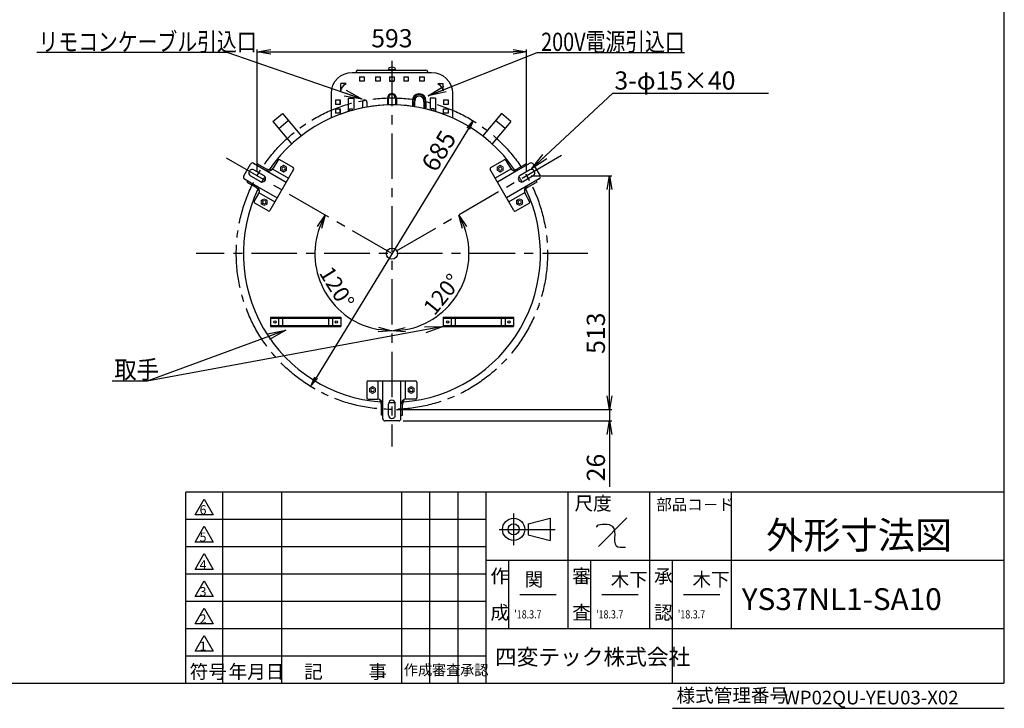
# Model space of a CAD drawing. Units: millimetres. Extents: x 4177 to 7916, y -67 to 2759.
# Drawn here: x 5749 to 7916, y -67 to 1447 of the extents above; entities that cross this region are included whole.
import ezdxf

# ---------------------------------------------------------------- set-up
doc = ezdxf.new("R2010")
doc.units = ezdxf.units.MM
doc.linetypes.add('CENTER', pattern=[8, 5, -1, 1, -1])
doc.linetypes.add('CENTER2', pattern=[28.575, 19.05, -3.175, 3.175, -3.175])
for name, color, linetype in [('_Z_P_I_B_GM8_1___', 7, 'Continuous'), ('C1', 5, 'Continuous'), ('C4', 3, 'Continuous')]:
    doc.layers.add(name, color=color, linetype=linetype)
doc.styles.add('KANJI', font='ROMANS.shx', dxfattribs={"bigfont": 'BIGFONT.shx'})
doc.dimstyles.new('TCAD-30', dxfattribs={"dimtxt": 40, "dimasz": 30, "dimexe": 5, "dimexo": 10, "dimgap": 10, "dimtad": 1, "dimdsep": 46, "dimlunit": 6, "dimtxsty": 'KANJI', "dimblk1": 'OPEN', "dimblk2": 'OPEN', "dimsah": 1, "dimcen": -0.75, "dimclrd": 2, "dimclre": 2, "dimclrt": 7, "dimadec": 0, "dimazin": 0, "dimtfac": 1, "dimtmove": 0, "dimatfit": 3, "dimldrblk": 'OPEN', "dimfxl": 1, "dimtvp": 0.7, "dimtolj": 1, "dimtzin": 0, "dimarcsym": 0})

# ---------------------------------------------------------------- blocks, each defined once
blk = doc.blocks.new('A$C0DA35706')
at = {"layer": 'C4'}
blk.add_line((0.36, 0.12), (7.43, 7.19), dxfattribs=at)
at = {"layer": 'C4', "color": 0}
blk.add_open_spline([(0.12, 4.95), (-0.74, 5.45), (6.38, 6.84), (2.99, -0.23), (6.14, -0.05), (7.08, 0)], degree=3, knots=[0, 0, 0, 0, 3.003514, 8.529694, 10.870581, 10.870581, 10.870581, 10.870581], dxfattribs=at)
blk = doc.blocks.new('_OPEN')
at = {"color": 0, "linetype": 'ByBlock'}
for p, q in [((-1, 0.167), (0, 0)), ((0, 0), (-1, -0.167)), ((0, 0), (-1, 0))]:
    blk.add_line(p, q, dxfattribs=at)
blk = doc.blocks.new('*D18')
at = {"color": 2, "lineweight": -2}
for p, q in [((6272, 1114.2), (6272, 1381.5)), ((6302, 1376.5), (6835.1, 1376.5)), ((6865.1, 1114.2), (6865.1, 1381.5))]:
    blk.add_line(p, q, dxfattribs=at)
at = {"layer": 'Defpoints', "color": 0}
for p in [(6865.1, 1376.5), (6272, 1104.2), (6865.1, 1104.2)]:
    blk.add_point(p, dxfattribs=at)
at = {"color": 2, "lineweight": -2, "xscale": 30, "yscale": 30, "zscale": 30, "rotation": 180}
blk.add_blockref('_OPEN', (6272, 1376.5), dxfattribs=at)
at = {"color": 2, "lineweight": -2, "xscale": 30, "yscale": 30, "zscale": 30}
blk.add_blockref('_OPEN', (6865.1, 1376.5), dxfattribs=at)
at = {"color": 7, "insert": (6568.5, 1406.5), "char_height": 40, "attachment_point": 5, "style": 'KANJI'}
blk.add_mtext('\\A1;593', dxfattribs=at)
blk = doc.blocks.new('*D19')
at = {"color": 2, "lineweight": -2}
for p, q in [((6875.1, 1104.2), (7052.4, 1104.2)), ((7047.4, 620.6), (7047.4, 1074.2)), ((6578.5, 590.6), (7052.4, 590.6))]:
    blk.add_line(p, q, dxfattribs=at)
at = {"layer": 'Defpoints', "color": 0}
for p in [(6865.1, 1104.2), (7047.4, 1104.2), (6568.5, 590.6)]:
    blk.add_point(p, dxfattribs=at)
at = {"color": 2, "lineweight": -2, "xscale": 30, "yscale": 30, "zscale": 30}
for p, rotation in [((7047.4, 1104.2), 90), ((7047.4, 590.6), 270)]:
    blk.add_blockref('_OPEN', p, dxfattribs=dict(at, rotation=rotation))
at = {"color": 7, "insert": (7017.4, 758), "char_height": 40, "attachment_point": 5, "rotation": 90, "style": 'KANJI'}
blk.add_mtext('\\A1;513', dxfattribs=at)
blk = doc.blocks.new('*D20')
at = {"color": 2, "lineweight": -2}
blk.add_arc((6568.5, 933), 169.7, 280.1403, 19.8597, dxfattribs=at)
at = {"layer": 'Defpoints', "color": 0}
for p in [(6568.5, 1357.1), (6941.9, 1148.5), (6568.5, 933), (6735.7, 903.5), (6568.5, 508.9)]:
    blk.add_point(p, dxfattribs=at)
at = {"color": 2, "lineweight": -2, "xscale": 30, "yscale": 30, "zscale": 30}
for p, rotation in [((6715.5, 1017.8), 114.9298357196221), ((6568.5, 763.2), 185.0701642803774)]:
    blk.add_blockref('_OPEN', p, dxfattribs=dict(at, rotation=rotation))
at = {"color": 7, "insert": (6679.1, 843.5), "char_height": 35, "attachment_point": 5, "rotation": 51.0126, "style": 'KANJI'}
blk.add_mtext('\\A1;120°', dxfattribs=at)
blk = doc.blocks.new('*D21')
at = {"color": 2, "lineweight": -2}
blk.add_arc((6568.5, 933), 169.5, 160.1536, 259.8464, dxfattribs=at)
at = {"layer": 'Defpoints', "color": 0}
for p in [(6568.5, 1357.1), (6195.2, 1148.5), (6568.5, 933), (6401.6, 903.5), (6568.5, 508.9)]:
    blk.add_point(p, dxfattribs=at)
at = {"color": 2, "lineweight": -2, "xscale": 30, "yscale": 30, "zscale": 30}
for p, rotation in [((6421.7, 1017.7), 65.07681608528556), ((6568.5, 763.5), 354.9231839147138)]:
    blk.add_blockref('_OPEN', p, dxfattribs=dict(at, rotation=rotation))
at = {"color": 7, "insert": (6447.5, 858.6), "char_height": 35, "attachment_point": 5, "rotation": 301.5724, "style": 'KANJI'}
blk.add_mtext('\\A1;120°', dxfattribs=at)
blk = doc.blocks.new('*D23')
at = {"color": 2, "lineweight": -2}
for p, q in [((7047.4, 620.6), (7047.4, 650.6)), ((6578.5, 590.6), (7052.4, 590.6)), ((7047.4, 590.6), (7047.4, 565.1)), ((6593.5, 565.1), (7052.4, 565.1)), ((7047.4, 535.1), (7047.4, 420.3))]:
    blk.add_line(p, q, dxfattribs=at)
at = {"layer": 'Defpoints', "color": 0}
for p in [(6568.5, 590.6), (7047.4, 590.6), (6583.5, 565.1)]:
    blk.add_point(p, dxfattribs=at)
at = {"color": 2, "lineweight": -2, "xscale": 30, "yscale": 30, "zscale": 30}
for p, rotation in [((7047.4, 590.6), 270), ((7047.4, 565.1), 90)]:
    blk.add_blockref('_OPEN', p, dxfattribs=dict(at, rotation=rotation))
at = {"color": 7, "insert": (7017.4, 462.7), "char_height": 40, "attachment_point": 5, "rotation": 90, "style": 'KANJI'}
blk.add_mtext('\\A1;26', dxfattribs=at)

msp = doc.modelspace()

# ---------------------------------------------------------------- linework, layer by layer
at = {"linetype": 'CENTER', "ltscale": 20}
for p, q in [((6568.534, 1357.109), (6568.534, 508.85)), ((6568.534, 932.979), (6195.193, 1148.528)), ((6941.876, 1148.528), (6568.534, 932.979)), ((6999.632, 932.979), (6137.437, 932.979))]:
    msp.add_line(p, q, dxfattribs=at)
at = {"ltscale": 0.5}
for p, q in [((6490.034, 1333.175), (6490.034, 1331.479)), ((6493.534, 1336.675), (6643.534, 1336.675)), ((6647.034, 1333.175), (6647.034, 1331.479))]:
    msp.add_line(p, q, dxfattribs=at)
for p, q in [((6497.534, 1321.979), (6507.534, 1321.979)), ((6497.534, 1321.979), (6497.534, 1311.979)), ((6507.534, 1321.979), (6507.534, 1311.979)), ((6532.534, 1321.979), (6542.534, 1321.979)), ((6532.534, 1321.979), (6532.534, 1311.979)), ((6542.534, 1321.979), (6542.534, 1311.979)), ((6563.534, 1321.979), (6573.534, 1321.979)), ((6563.534, 1321.979), (6563.534, 1311.979)), ((6573.534, 1321.979), (6573.534, 1311.979)), ((6594.534, 1321.979), (6604.534, 1321.979)), ((6594.534, 1321.979), (6594.534, 1311.979)), ((6604.534, 1321.979), (6604.534, 1311.979)), ((6629.534, 1321.979), (6639.534, 1321.979)), ((6629.534, 1321.979), (6629.534, 1311.979)), ((6639.534, 1321.979), (6639.534, 1311.979)), ((6455.91, 1290.979), (6455.91, 1306.999)), ((6467.534, 1306.999), (6455.91, 1306.999)), ((6507.534, 1311.979), (6497.534, 1311.979)), ((6542.534, 1311.979), (6532.534, 1311.979)), ((6573.534, 1311.979), (6563.534, 1311.979)), ((6604.534, 1311.979), (6594.534, 1311.979)), ((6639.534, 1311.979), (6629.534, 1311.979)), ((6669.534, 1306.999), (6681.159, 1306.999)), ((6681.159, 1290.979), (6681.159, 1306.999)), ((6567.534, 1282.917), (6567.534, 1284.929)), ((6569.534, 1282.917), (6569.534, 1284.929)), ((6627.534, 1282.441), (6627.534, 1284.446)), ((6629.534, 1282.441), (6629.534, 1284.446)), ((6444.784, 1270.979), (6454.784, 1270.979)), ((6444.784, 1270.979), (6444.784, 1260.979)), ((6454.784, 1260.979), (6444.784, 1260.979)), ((6454.784, 1270.979), (6454.784, 1260.979)), ((6472.534, 1274.972), (6484.534, 1274.972)), ((6472.534, 1274.972), (6472.534, 1247.106)), ((6484.534, 1274.972), (6484.534, 1251.401)), ((6503.534, 1265.979), (6503.534, 1253.413)), ((6513.534, 1265.979), (6513.534, 1255.292)), ((6560.534, 1274.979), (6558.534, 1274.979)), ((6560.534, 1272.979), (6558.534, 1272.979)), ((6558.534, 1272.979), (6558.534, 1261.827)), ((6560.534, 1272.979), (6560.534, 1261.882)), ((6578.534, 1274.979), (6576.534, 1274.979)), ((6576.534, 1272.979), (6578.534, 1272.979)), ((6576.534, 1272.979), (6576.534, 1261.882)), ((6578.534, 1272.979), (6578.534, 1261.827)), ((6615.534, 1269.479), (6613.534, 1269.479)), ((6613.534, 1267.479), (6613.534, 1258.868)), ((6615.534, 1267.479), (6613.534, 1267.479)), ((6614.534, 1267.479), (6614.534, 1269.479)), ((6615.534, 1267.479), (6615.534, 1258.584)), ((6618.534, 1269.479), (6618.534, 1256.11)), ((6638.534, 1269.479), (6638.534, 1252.351)), ((6643.534, 1269.479), (6641.534, 1269.479)), ((6641.534, 1267.479), (6641.534, 1253.727)), ((6643.534, 1267.479), (6641.534, 1267.479)), ((6643.534, 1267.479), (6643.534, 1253.262)), ((6664.534, 1274.972), (6652.534, 1274.972)), ((6652.534, 1274.972), (6652.534, 1251.401)), ((6664.534, 1274.972), (6664.534, 1247.106)), ((6682.284, 1270.979), (6692.284, 1270.979)), ((6682.284, 1270.979), (6682.284, 1260.979)), ((6692.284, 1260.979), (6682.284, 1260.979)), ((6692.284, 1270.979), (6692.284, 1260.979)), ((6306.694, 1223.759), (6327.531, 1241.243)), ((6327.531, 1241.243), (6369.272, 1191.497)), ((6444.784, 1251.557), (6454.784, 1251.557)), ((6444.784, 1251.557), (6444.784, 1241.557)), ((6454.784, 1241.557), (6444.784, 1241.557)), ((6454.784, 1251.557), (6454.784, 1241.557)), ((6655.534, 1248.118), (6655.534, 1251.269)), ((6661.534, 1251.269), (6655.534, 1251.269)), ((6661.534, 1246.389), (6661.534, 1251.269)), ((6682.284, 1251.557), (6692.284, 1251.557)), ((6692.284, 1241.557), (6682.284, 1241.557)), ((6692.284, 1251.557), (6692.284, 1241.557)), ((6809.538, 1241.243), (6767.797, 1191.497)), ((6830.375, 1223.759), (6809.538, 1241.243)), ((6306.694, 1223.759), (6348.44, 1174.009)), ((6319.55, 1208.438), (6340.387, 1225.922)), ((6830.375, 1223.759), (6788.629, 1174.009)), ((6817.519, 1208.438), (6796.682, 1225.922)), ((6242.414, 1103.945), (6257.414, 1129.925)), ((6264.244, 1131.755), (6336.124, 1090.255)), ((6271.172, 1127.755), (6272.772, 1130.527)), ((6272.772, 1130.527), (6292.195, 1119.313)), ((6317.483, 1137.968), (6307.483, 1120.648)), ((6351.026, 1122.066), (6321.581, 1139.066)), ((6786.043, 1122.066), (6815.487, 1139.066)), ((6819.586, 1137.968), (6829.586, 1120.648)), ((6864.296, 1130.527), (6844.874, 1119.313)), ((6872.825, 1131.755), (6845.978, 1116.255)), ((6865.896, 1127.755), (6864.296, 1130.527)), ((6879.655, 1129.925), (6894.655, 1103.945)), ((6264.922, 1116.93), (6286.573, 1104.43)), ((6264.922, 1116.93), (6286.573, 1104.43)), ((6294.523, 1118.2), (6293.149, 1118.762)), ((6303.398, 1116.439), (6295.86, 1117.935)), ((6352.124, 1117.968), (6300.124, 1027.902)), ((6306.483, 1118.916), (6341.124, 1098.916)), ((6836.945, 1027.902), (6784.945, 1117.968)), ((6830.586, 1118.916), (6795.945, 1098.916)), ((6845.978, 1116.255), (6800.945, 1090.255)), ((6833.671, 1116.439), (6841.209, 1117.935)), ((6842.546, 1118.2), (6843.919, 1118.762)), ((6872.146, 1116.93), (6850.496, 1104.43)), ((6872.146, 1116.93), (6850.496, 1104.43)), ((6244.244, 1097.114), (6271.091, 1081.614)), ((6251.172, 1093.114), (6249.572, 1090.343)), ((6249.572, 1090.343), (6268.995, 1079.129)), ((6257.422, 1103.94), (6279.073, 1091.44)), ((6257.422, 1103.94), (6279.073, 1091.44)), ((6892.825, 1097.114), (6820.945, 1055.614)), ((6879.646, 1103.94), (6857.996, 1091.44)), ((6879.646, 1103.94), (6857.996, 1091.44)), ((6887.496, 1090.343), (6868.074, 1079.129)), ((6885.896, 1093.114), (6887.496, 1090.343)), ((6265.483, 1047.902), (6275.483, 1065.222)), ((6271.123, 1077.67), (6269.949, 1078.578)), ((6271.091, 1081.614), (6316.124, 1055.614)), ((6277.086, 1070.864), (6272.021, 1076.645)), ((6276.483, 1066.954), (6311.124, 1046.954)), ((6860.586, 1066.954), (6825.945, 1046.954)), ((6859.983, 1070.864), (6865.048, 1076.645)), ((6871.586, 1047.902), (6861.586, 1065.222)), ((6865.946, 1077.67), (6867.119, 1078.578)), ((6296.026, 1026.804), (6266.581, 1043.804)), ((6841.043, 1026.804), (6870.487, 1043.804)), ((6513.534, 650.068), (6513.534, 616.068)), ((6516.534, 653.068), (6620.534, 653.068)), ((6538.534, 613.068), (6538.534, 653.068)), ((6548.534, 570.068), (6548.534, 653.068)), ((6588.534, 601.068), (6588.534, 653.068)), ((6598.534, 613.068), (6598.534, 653.068)), ((6623.534, 650.068), (6623.534, 616.068)), ((6516.534, 613.068), (6536.534, 613.068)), ((6542.222, 611.635), (6544.696, 604.359)), ((6594.847, 611.635), (6592.373, 604.359)), ((6620.534, 613.068), (6600.534, 613.068)), ((6545.134, 603.068), (6545.334, 601.598)), ((6545.334, 578.068), (6545.334, 600.496)), ((6561.034, 578.068), (6561.034, 603.068)), ((6561.034, 578.068), (6561.034, 603.068)), ((6576.034, 578.068), (6576.034, 603.068)), ((6576.034, 578.068), (6576.034, 603.068)), ((6588.534, 570.068), (6588.534, 601.068)), ((6591.934, 603.068), (6591.734, 601.598)), ((6591.734, 578.068), (6591.734, 600.496)), ((6548.534, 578.068), (6545.334, 578.068)), ((6583.534, 565.068), (6553.534, 565.068)), ((6588.534, 578.068), (6591.734, 578.068)), ((6836.317, 361.956), (6836.317, 291.739)), ((6868.167, 339.097), (6917.167, 351.347)), ((6917.167, 351.347), (6917.167, 302.347)), ((6804.792, 326.847), (6927.69, 326.847)), ((6868.167, 339.097), (6868.167, 314.597)), ((6868.167, 314.597), (6917.167, 302.347)), ((7186.365, -66.564), (7916.243, -66.564))]:
    msp.add_line(p, q)
at = {"ltscale": 3}
for p, q in [((6507.534, 1321.979), (6507.534, 1311.979)), ((6542.534, 1321.979), (6542.534, 1311.979)), ((6594.534, 1321.979), (6594.534, 1311.979)), ((6629.534, 1321.979), (6629.534, 1311.979))]:
    msp.add_line(p, q, dxfattribs=at)
at = {"color": 0, "ltscale": 15}
for p, q in [((6562.034, 1341.675), (6561.034, 1337.675)), ((6561.034, 1337.675), (6576.034, 1337.675)), ((6563.034, 1336.675), (6563.034, 1337.675)), ((6566.534, 1336.675), (6566.534, 1337.675)), ((6570.534, 1336.675), (6570.534, 1337.675)), ((6574.034, 1336.675), (6574.034, 1337.675)), ((6575.034, 1341.675), (6576.034, 1337.675))]:
    msp.add_line(p, q, dxfattribs=at)
at = {"linetype": 'ByBlock'}
for p, q in [((6475.534, 1251.269), (6481.534, 1251.269)), ((6475.534, 1246.389), (6475.534, 1251.269)), ((6481.534, 1248.118), (6481.534, 1251.269))]:
    msp.add_line(p, q, dxfattribs=at)
at = {"color": 2}
msp.add_line((6736.805, 1207.996), (6401.61, 660.162), dxfattribs=at)
for points in [[(6435.284, 1231.407), (6435.284, 1285.479, -0.41421356), (6481.284, 1331.479), (6655.784, 1331.479, -0.41421356), (6701.784, 1285.479), (6701.784, 1231.407)], [(6455.91, 1290.979, -0.17590841), (6467.534, 1306.999)], [(6669.534, 1306.999, -0.17590841), (6681.159, 1290.979)]]:
    msp.add_lwpolyline(points, format="xyb")
for points in [[(6563.534, 1311.979), (6573.534, 1311.979)], [(6454.784, 1260.979), (6454.784, 1270.979)], [(6682.284, 1270.979), (6682.284, 1260.979)], [(6454.784, 1241.557), (6454.784, 1251.557)]]:
    msp.add_lwpolyline(points)
at = {"color": 3}
msp.add_lwpolyline([(6682.284, 1241.557), (6682.284, 1251.557)], dxfattribs=at)
at = {"linetype": 'CENTER2', "ltscale": 5}
msp.add_circle((6568.534, 932.979), 342.411, dxfattribs=at)
for centre, radius in [((6568.534, 932.979), 12.25), ((6836.317, 326.847), 24.5), ((6836.317, 326.847), 12.25)]:
    msp.add_circle(centre, radius)
at = {"ltscale": 0.5}
for centre, start, end in [((6493.534, 1333.175), 90, 180), ((6643.534, 1333.175), 0, 90)]:
    msp.add_arc(centre, 3.5, start, end, dxfattribs=at)
at = {"color": 0, "ltscale": 15}
msp.add_arc((6568.534, 1322.581), 20.17, 71.200115, 108.799885, dxfattribs=at)
for centre, radius, start, end in [((6568.534, 1274.979), 10, 95.73917, 180), ((6568.534, 1274.979), 8, 97.180756, 180), ((6568.534, 1274.979), 10, 0, 84.26083), ((6568.534, 1274.979), 8, 0, 82.819244), ((6628.534, 1269.479), 15, 93.822554, 180), ((6628.534, 1269.479), 13, 94.411726, 180), ((6628.534, 1269.479), 10, 0, 180), ((6628.534, 1269.479), 15, 0, 86.177446), ((6628.534, 1269.479), 13, 0, 85.588274), ((6508.534, 1265.979), 5, 0, 180), ((6568.534, 934.979), 325, 82.041168, 99.743097), ((6568.534, 934.979), 327, 91.401871, 91.752438), ((6568.534, 934.979), 327, 88.247562, 88.598129), ((6568.534, 934.979), 327, 81.736205, 82.090159), ((6568.534, 934.979), 325, 81.150117, 82.041168), ((6568.534, 934.979), 325, 101.536959, 114.204835), ((6568.534, 934.979), 325, 76.657636, 77.561907), ((6568.534, 934.979), 327, 76.740734, 77.100501), ((6568.534, 934.979), 325, 65.795165, 76.657636), ((6261.744, 1127.425), 5, 60, 150), ((6320.081, 1136.468), 3, 60, 150), ((6816.987, 1136.468), 3, 30, 120), ((6875.325, 1127.425), 5, 30, 120), ((6261.172, 1110.435), 7.5, 60, 240), ((6261.172, 1110.435), 7.5, 60, 240), ((6297.091, 1126.648), 12, 240, 330), ((6298.195, 1129.705), 12, 240, 258.778033), ((6349.526, 1119.468), 3, 330, 60), ((6787.543, 1119.468), 3, 120, 210), ((6839.978, 1126.648), 12, 210, 300), ((6838.874, 1129.705), 12, 281.221967, 300), ((6875.896, 1110.435), 7.5, 300, 120), ((6875.896, 1110.435), 7.5, 300, 120), ((6246.744, 1101.445), 5, 150, 240), ((6282.823, 1097.935), 7.5, 240, 60), ((6282.823, 1097.935), 7.5, 240, 60), ((6854.246, 1097.935), 7.5, 120, 300), ((6854.246, 1097.935), 7.5, 120, 300), ((6890.325, 1101.445), 5, 300, 30), ((6262.995, 1068.737), 12, 41.221967, 60), ((6265.091, 1071.222), 12, 330, 60), ((6871.978, 1071.222), 12, 120, 210), ((6874.074, 1068.737), 12, 120, 138.778033), ((6268.081, 1046.402), 3, 150, 240), ((6868.987, 1046.402), 3, 300, 30), ((6297.526, 1029.402), 3, 240, 330), ((6839.543, 1029.402), 3, 210, 300), ((6516.534, 650.068), 3, 90, 180), ((6620.534, 650.068), 3, 0, 90), ((6516.534, 616.068), 3, 180, 270), ((6536.534, 601.068), 12, 0, 90), ((6568.534, 603.068), 7.5, 0, 180), ((6568.534, 603.068), 7.5, 0, 180), ((6600.534, 601.068), 12, 90, 180), ((6620.534, 616.068), 3, 270, 0), ((6533.334, 600.496), 12, 0, 18.778033), ((6603.734, 600.496), 12, 161.221967, 180), ((6553.534, 570.068), 5, 180, 270), ((6568.534, 578.068), 7.5, 180, 0), ((6568.534, 578.068), 7.5, 180, 0), ((6583.534, 570.068), 5, 270, 0)]:
    msp.add_arc(centre, radius, start, end)
at = {"layer": '_Z_P_I_B_GM8_1___', "color": 7, "linetype": 'Continuous', "lineweight": 0}
for p, q in [((6326.783, 1125.358), (6330.054, 1127.263)), ((6330.054, 1127.263), (6333.325, 1125.358)), ((6803.744, 1125.358), (6807.015, 1127.263)), ((6807.015, 1127.263), (6810.286, 1125.358)), ((6323.554, 1123.478), (6326.783, 1125.358)), ((6323.554, 1119.741), (6323.554, 1123.478)), ((6323.554, 1115.988), (6323.554, 1119.741)), ((6326.804, 1114.112), (6323.554, 1115.988)), ((6330.054, 1112.236), (6326.804, 1114.112)), ((6333.304, 1114.112), (6330.054, 1112.236)), ((6336.554, 1115.988), (6333.304, 1114.112)), ((6333.325, 1125.358), (6336.554, 1123.478)), ((6336.554, 1123.478), (6336.554, 1119.741)), ((6336.554, 1119.741), (6336.554, 1115.988)), ((6800.515, 1123.477), (6803.744, 1125.358)), ((6800.515, 1119.741), (6800.515, 1123.477)), ((6800.515, 1115.988), (6800.515, 1119.741)), ((6803.765, 1114.112), (6800.515, 1115.988)), ((6807.015, 1112.235), (6803.765, 1114.112)), ((6810.265, 1114.112), (6807.015, 1112.235)), ((6813.515, 1115.988), (6810.265, 1114.112)), ((6810.286, 1125.358), (6813.515, 1123.477)), ((6813.515, 1123.477), (6813.515, 1119.741)), ((6813.515, 1119.741), (6813.515, 1115.988)), ((6281.054, 1049.865), (6284.283, 1051.746)), ((6281.054, 1046.129), (6281.054, 1049.865)), ((6281.054, 1042.376), (6281.054, 1046.129)), ((6284.304, 1040.5), (6281.054, 1042.376)), ((6284.283, 1051.746), (6287.554, 1053.651)), ((6287.554, 1038.623), (6284.304, 1040.5)), ((6287.554, 1053.651), (6290.825, 1051.746)), ((6290.804, 1040.5), (6287.554, 1038.623)), ((6294.054, 1042.376), (6290.804, 1040.5)), ((6290.825, 1051.746), (6294.054, 1049.865)), ((6294.054, 1049.865), (6294.054, 1046.129)), ((6294.054, 1046.129), (6294.054, 1042.376)), ((6843.015, 1049.865), (6846.244, 1051.746)), ((6843.015, 1046.129), (6843.015, 1049.865)), ((6843.015, 1042.376), (6843.015, 1046.129)), ((6846.265, 1040.5), (6843.015, 1042.376)), ((6846.244, 1051.746), (6849.515, 1053.651)), ((6849.515, 1038.623), (6846.265, 1040.5)), ((6849.515, 1053.651), (6852.786, 1051.746)), ((6852.765, 1040.5), (6849.515, 1038.623)), ((6856.015, 1042.376), (6852.765, 1040.5)), ((6852.786, 1051.746), (6856.015, 1049.865)), ((6856.015, 1049.865), (6856.015, 1046.129)), ((6856.015, 1046.129), (6856.015, 1042.376)), ((6519.534, 636.805), (6522.763, 638.685)), ((6519.534, 633.068), (6519.534, 636.805)), ((6519.534, 629.316), (6519.534, 633.068)), ((6522.784, 627.439), (6519.534, 629.316)), ((6522.763, 638.685), (6526.034, 640.59)), ((6526.034, 640.59), (6529.306, 638.685)), ((6532.534, 629.316), (6529.284, 627.439)), ((6529.306, 638.685), (6532.534, 636.805)), ((6532.534, 636.805), (6532.534, 633.068)), ((6532.534, 633.068), (6532.534, 629.316)), ((6604.534, 636.805), (6607.763, 638.685)), ((6604.534, 633.068), (6604.534, 636.805)), ((6604.534, 629.316), (6604.534, 633.068)), ((6607.784, 627.439), (6604.534, 629.316)), ((6607.763, 638.685), (6611.034, 640.59)), ((6611.034, 640.59), (6614.306, 638.685)), ((6617.534, 629.316), (6614.284, 627.439)), ((6614.306, 638.685), (6617.534, 636.805)), ((6617.534, 636.805), (6617.534, 633.068)), ((6617.534, 633.068), (6617.534, 629.316)), ((6526.034, 625.563), (6522.784, 627.439)), ((6529.284, 627.439), (6526.034, 625.563)), ((6611.034, 625.563), (6607.784, 627.439)), ((6614.284, 627.439), (6611.034, 625.563))]:
    msp.add_line(p, q, dxfattribs=at)
for centre, radius in [((6330.054, 1119.741), 4), ((6330.054, 1119.741), 3.5), ((6807.015, 1119.741), 4), ((6807.015, 1119.741), 3.5), ((6287.554, 1046.129), 4), ((6287.554, 1046.129), 3.5), ((6849.515, 1046.129), 4), ((6849.515, 1046.129), 3.5), ((6526.034, 633.068), 4), ((6526.034, 633.068), 3.5), ((6611.034, 633.068), 4), ((6611.034, 633.068), 3.5)]:
    msp.add_circle(centre, radius, dxfattribs=at)
for centre, start, end in [((6330.054, 1119.741), 120.21619, 180), ((6330.054, 1119.741), 180, 240), ((6330.054, 1119.741), 59.78381, 120.21619), ((6330.054, 1119.741), 240, 300), ((6330.054, 1119.741), 300, 0), ((6330.054, 1119.741), 0, 59.78381), ((6807.015, 1119.741), 120.21619, 180), ((6807.015, 1119.741), 180, 240), ((6807.015, 1119.741), 59.78381, 120.21619), ((6807.015, 1119.741), 240, 300), ((6807.015, 1119.741), 300, 0), ((6807.015, 1119.741), 0, 59.78381), ((6287.554, 1046.129), 120.21619, 180), ((6287.554, 1046.129), 180, 240), ((6287.554, 1046.129), 59.78381, 120.21619), ((6287.554, 1046.129), 240, 300), ((6287.554, 1046.129), 300, 0), ((6287.554, 1046.129), 0, 59.78381), ((6849.515, 1046.129), 120.21619, 180), ((6849.515, 1046.129), 180, 240), ((6849.515, 1046.129), 59.78381, 120.21619), ((6849.515, 1046.129), 240, 300), ((6849.515, 1046.129), 300, 0), ((6849.515, 1046.129), 0, 59.78381), ((6526.034, 633.068), 120.21619, 180), ((6526.034, 633.068), 180, 240), ((6526.034, 633.068), 59.78381, 120.21619), ((6526.034, 633.068), 300, 0), ((6526.034, 633.068), 0, 59.78381), ((6611.034, 633.068), 120.21619, 180), ((6611.034, 633.068), 180, 240), ((6611.034, 633.068), 59.78381, 120.21619), ((6611.034, 633.068), 300, 0), ((6611.034, 633.068), 0, 59.78381), ((6526.034, 633.068), 240, 300), ((6611.034, 633.068), 240, 300)]:
    msp.add_arc(centre, 6.5, start, end, dxfattribs=at)
at = {"layer": 'C4', "color": 3}
for p, q in [((7915.4, 2758.902), (7915.4, -11.097)), ((6589.715, 408.903), (6589.715, -11.097)), ((6651.61, 408.903), (6651.61, -11.097)), ((6713.505, 408.903), (6713.505, -11.097)), ((6775.4, 408.903), (6775.4, -11.097)), ((6955.4, 408.903), (6955.4, 108.903)), ((7135.4, 408.903), (7135.4, 108.903)), ((7315.4, 408.903), (7315.4, 108.903)), ((7915.4, 408.903), (7915.4, -11.097)), ((6775.4, 258.903), (7915.4, 258.903)), ((6825.4, 258.903), (6825.4, 108.903)), ((7005.4, 258.903), (7005.4, 108.903)), ((7185.4, 258.903), (7185.4, -11.097)), ((6115.4, 228.903), (6775.4, 228.903)), ((6850.4, 183.903), (6930.4, 183.903)), ((7030.4, 183.903), (7110.4, 183.903)), ((7210.4, 183.903), (7290.4, 183.903)), ((6115.4, 168.903), (6775.4, 168.903)), ((6115.4, 108.903), (6775.4, 108.903)), ((6775.4, 108.903), (7915.4, 108.903)), ((6115.4, 48.903), (6775.4, 48.903))]:
    msp.add_line(p, q, dxfattribs=at)
at = {"layer": 'C4', "ltscale": 0.5}
for p, q in [((6301.034, 792.991), (6301.034, 772.991)), ((6307.034, 792.991), (6307.034, 790.991)), ((6319.034, 790.991), (6319.034, 774.991)), ((6328.034, 792.991), (6328.034, 772.991)), ((6429.034, 792.991), (6429.034, 772.991)), ((6438.034, 790.991), (6438.034, 774.991)), ((6450.034, 792.991), (6450.034, 790.991)), ((6456.034, 792.991), (6456.034, 772.991)), ((6681.034, 792.979), (6681.034, 772.979)), ((6687.034, 792.979), (6687.034, 790.979)), ((6699.034, 790.979), (6699.034, 774.979)), ((6708.034, 792.979), (6708.034, 772.979)), ((6809.034, 792.979), (6809.034, 772.979)), ((6818.034, 790.979), (6818.034, 774.979)), ((6830.034, 792.979), (6830.034, 790.979)), ((6836.034, 792.979), (6836.034, 772.979)), ((6307.034, 774.991), (6307.034, 772.991)), ((6450.034, 774.991), (6450.034, 772.991)), ((6687.034, 774.979), (6687.034, 772.979)), ((6830.034, 774.979), (6830.034, 772.979))]:
    msp.add_line(p, q, dxfattribs=at)
at = {"layer": 'C4'}
for p, q in [((6301.163, 792.991), (6456.034, 792.991)), ((6301.163, 790.991), (6456.034, 790.991)), ((6681.163, 792.979), (6836.034, 792.979)), ((6681.163, 790.979), (6836.034, 790.979)), ((6301.163, 774.991), (6456.034, 774.991)), ((6301.163, 772.991), (6456.034, 772.991)), ((6681.163, 774.979), (6836.034, 774.979)), ((6681.163, 772.979), (6836.034, 772.979)), ((7915.4, 408.903), (6115.4, 408.903)), ((6115.4, -11.097), (6115.4, 408.903)), ((6135.4, 358.903), (6155.4, 393.544)), ((6155.4, 393.544), (6175.4, 358.903)), ((6195.4, 408.903), (6195.4, -11.097)), ((6325.4, 408.903), (6325.4, -11.097)), ((6115.4, 348.903), (6775.4, 348.903)), ((6175.4, 358.903), (6135.4, 358.903)), ((6135.4, 298.903), (6155.4, 333.544)), ((6155.4, 333.544), (6175.4, 298.903)), ((6115.4, 288.903), (6775.4, 288.903)), ((6175.4, 298.903), (6135.4, 298.903)), ((6135.4, 238.903), (6155.4, 273.544)), ((6155.4, 273.544), (6175.4, 238.903)), ((6175.4, 238.903), (6135.4, 238.903)), ((6135.4, 178.903), (6155.4, 213.544)), ((6155.4, 213.544), (6175.4, 178.903)), ((6175.4, 178.903), (6135.4, 178.903)), ((6135.4, 118.903), (6155.4, 153.544)), ((6155.4, 153.544), (6175.4, 118.903)), ((6175.4, 118.903), (6135.4, 118.903)), ((6135.4, 58.903), (6155.4, 93.544)), ((6155.4, 93.544), (6175.4, 58.903)), ((6175.4, 58.903), (6135.4, 58.903)), ((4176.869, -11.097), (7915.4, -11.097))]:
    msp.add_line(p, q, dxfattribs=at)
for centre in [(6311.034, 782.991), (6446.034, 782.991), (6691.034, 782.979), (6826.034, 782.979)]:
    msp.add_circle(centre, 2.5, dxfattribs=at)
at = {"layer": 'C4', "linetype": 'Continuous'}
for centre in [(6311.034, 782.979), (6446.034, 782.979), (6691.034, 782.979), (6826.034, 782.979)]:
    msp.add_circle(centre, 2.5, dxfattribs=at)
for start, end in [(34.333303, 145.666703), (148.794247, 151.20577), (28.794236, 31.205763), (154.333315, 265.666697), (274.333305, 25.666695), (268.794237, 271.205765)]:
    msp.add_arc((6568.534, 932.979), 327, start, end, dxfattribs=at)

# ---------------------------------------------------------------- block references
at = {"color": 2, "xscale": 19.99999999999981, "yscale": 19.99999999999981, "zscale": 19.99999999999981}
for p, rotation in [((6747.243, 1225.056), 58.53941583033799), ((6391.171, 643.102), 238.5394158303379)]:
    msp.add_blockref('_OPEN', p, dxfattribs=dict(at, rotation=rotation))
at = {"xscale": 8.873504639999373, "yscale": 8.873504639999373, "zscale": 8.873504639999373}
msp.add_blockref('A$C0DA35706', (7019.759, 288.022), dxfattribs=at)

# ---------------------------------------------------------------- texts
at = {"insert": (7058.156, 1333.642), "char_height": 40, "attachment_point": 1, "style": 'KANJI'}
msp.add_mtext_dynamic_manual_height_columns('3-φ15×40', width=352.55778, gutter_width=15, heights=[0], dxfattribs=at)
at = {"color": 7, "insert": (6676.178, 1156.171), "char_height": 40, "attachment_point": 5, "rotation": 59, "style": 'KANJI'}
msp.add_mtext('685', dxfattribs=at)
at = {"insert": (7430.275, -28.02), "char_height": 30, "width": 630.24, "attachment_point": 1, "style": 'KANJI'}
msp.add_mtext('WP02QU-YEU03-X02', dxfattribs=at)
at = {"layer": 'C1', "color": 3, "style": 'KANJI'}
for s, p in [('関', (6860.718, 201.687)), ('木下', (7049.883, 201.687)), ('木下', (7229.883, 201.687))]:
    msp.add_text(s, height=30, dxfattribs=at).set_placement(p)
at = {"layer": 'C1', "color": 3, "style": 'KANJI', "width": 0.8}
for p in [(6837.862, 130.977), (7017.862, 130.977), (7197.862, 130.977)]:
    msp.add_text("'18.3.7", height=18, dxfattribs=at).set_placement(p)
at = {"layer": 'C4', "ltscale": 5, "style": 'KANJI'}
for s, width, p in [('リモコンケーブル引込口', 0.8, (5790.638, 1378.718)), ('200V電源引込口', 0.8, (6896.936, 1378.718)), ('取手', 0.9, (5957.686, 657.945))]:
    msp.add_text(s, height=40, dxfattribs=dict(at, width=width)).set_placement(p)
at = {"layer": 'C4', "style": 'KANJI'}
for s, height, p in [('尺度', 30, (6970.4, 368.903)), ('部品コ－ド', 25, (7150.4, 368.903)), ('6', 20, (6145.4, 359.903)), ('外形寸法図', 60, (7392.099, 284.043)), ('5', 20, (6145.4, 299.903)), ('4', 20, (6145.4, 238.903)), ('3', 20, (6145.4, 179.903)), ('YS37NL1-SA10', 48, (7338.539, 149.391)), ('2', 20, (6145.4, 119.903)), ('1', 20, (6145.4, 59.903)), ('符号', 30, (6123.476, -1.097)), ('年月日', 30, (6209.078, -1.097)), ('記', 30, (6375.4, -1.097)), ('様式管理番号', 30, (7194.954, -53.223))]:
    msp.add_text(s, height=height, dxfattribs=at).set_placement(p)
at = {"layer": 'C4', "color": 3, "style": 'KANJI'}
for s, height, p in [('作', 30, (6785.4, 208.903)), ('審', 30, (6965.4, 208.903)), ('承', 30, (7145.4, 208.903)), ('成', 30, (6785.4, 128.903)), ('査', 30, (6965.4, 128.903)), ('認', 30, (7145.4, 128.903)), ('四変テック株式会社', 35, (6795.4, 28.903)), ('事', 30, (6516.799, -1.097)), ('作成', 23, (6594.664, 6.16)), ('審査', 23, (6656.559, 6.16)), ('承認', 23, (6718.454, 6.16))]:
    msp.add_text(s, height=height, dxfattribs=at).set_placement(p)

# ---------------------------------------------------------------- dimensions: what is measured, and where the dimension line sits
dim = msp.add_linear_dim(base=(6865.071, 1376.52), p1=(6271.998, 1104.185), p2=(6865.071, 1104.185), text='593', dimstyle='TCAD-30', override={"dimtxt": 40, "dimasz": 30, "dimarcsym": 1})
dim.commit()
dim.dimension.update_dxf_attribs({"geometry": '*D18', "text_midpoint": (6568.534, 1376.52), "dimtype": 160})
for base, line1, picture, middle in [((6401.601, 903.545), ((6568.534, 932.979), (6195.193, 1148.528)), '*D21', (6424.117, 844.229)), ((6735.686, 903.506), ((6941.876, 1148.528), (6568.534, 932.979)), '*D20', (6700.463, 826.194))]:
    dim = msp.add_angular_dim_2l(base=base, line1=line1, line2=((6568.534, 1357.109), (6568.534, 508.85)), text='120°', dimstyle='TCAD-30', override={"dimtxt": 35, "dimarcsym": 1})
    dim.commit()
    dim.dimension.update_dxf_attribs({"geometry": picture, "text_midpoint": middle, "dimtype": 162})
for base, p1, p2, text, override, picture, middle in [((7047.372, 1104.185), (6568.534, 590.568), (6865.071, 1104.185), '513', {"dimtxt": 40, "dimasz": 30, "dimarcsym": 1}, '*D19', (7047.372, 757.954)), ((7047.372, 590.568), (6583.534, 565.068), (6568.534, 590.568), '26', {"dimtxt": 40, "dimasz": 30}, '*D23', (7047.372, 462.687))]:
    dim = msp.add_linear_dim(base=base, p1=p1, p2=p2, angle=90, text=text, dimstyle='TCAD-30', override=override)
    dim.commit()
    dim.dimension.update_dxf_attribs({"geometry": picture, "text_midpoint": middle, "dimtype": 160})

# ---------------------------------------------------------------- leaders
for points in [[(6503.453, 1272.678), (6206.038, 1375.536), (5786.825, 1375.536)], [(6648.389, 1279.893), (6888.468, 1375.536), (7212.201, 1375.536)], [(6875.709, 1119.149), (7055.008, 1285.498), (7397.106, 1285.498)], [(6681.034, 772.979), (6030.321, 652.839), (5953.084, 652.839)], [(6334.781, 764.467), (6030.321, 652.839), (5953.084, 652.839)]]:
    msp.add_leader(points, dimstyle='TCAD-30', override={"dimasz": 40, "dimgap": 5, "dimtad": 0})

doc.saveas('drawing.dxf')
